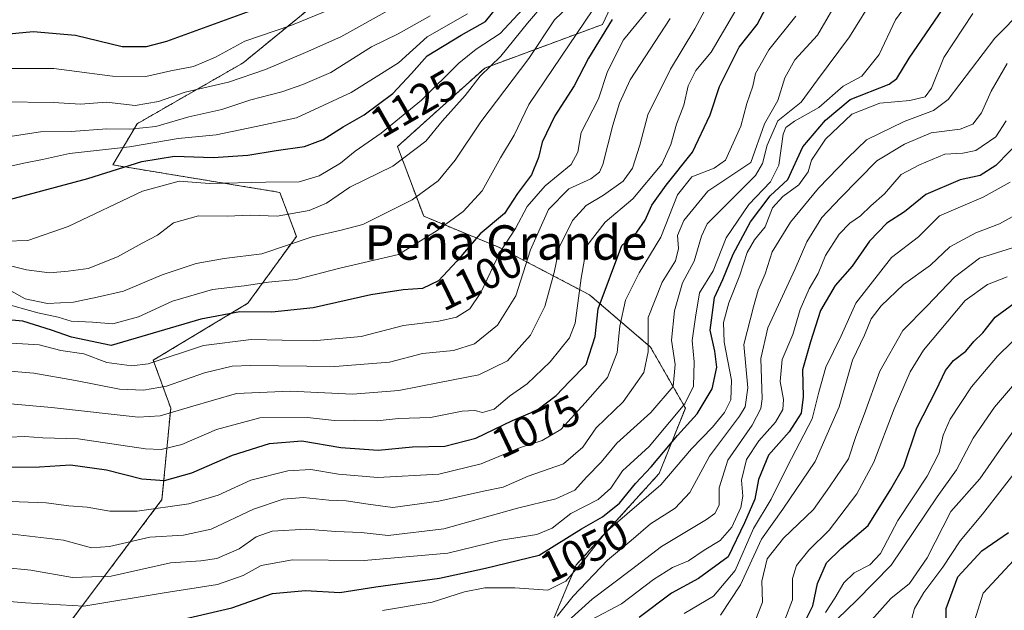
# Model space of a CAD drawing. Units: metres. Extents: x 617721 to 621174, y 4727121 to 4729493.
# Drawn here: x 620328 to 620556, y 4727783 to 4727920 of the extents above; entities that cross this region are included whole.
import ezdxf
from ezdxf.enums import TextEntityAlignment as Align

# ---------------------------------------------------------------- set-up
doc = ezdxf.new("R2010")
doc.units = ezdxf.units.M
doc.header["$MEASUREMENT"] = 0
doc.linetypes.add('TRAZOS', pattern=[0.75, 0.5, -0.25])
for name, color, linetype, lineweight in [('Arbolado forestal', 92, 'TRAZOS', 0), ('Arbolado forestal CxS', 92, 'Continuous', 0), ('Curva de nivel maestra', 36, 'Continuous', 30), ('Curva de nivel normal', 36, 'Continuous', 0), ('Matorral', 135, 'Continuous', 0), ('Matorral CxS', 135, 'Continuous', 0), ('Rótulo de curva de nivel directora', 19, 'Continuous', 0), ('Texto cartográfico', 19, 'Continuous', 0)]:
    doc.layers.add(name, color=color, linetype=linetype, lineweight=lineweight)
doc.styles.add('Arial', font='txt', dxfattribs={"height": 0.2})

msp = doc.modelspace()

# ---------------------------------------------------------------- linework, layer by layer
at = {"layer": 'Arbolado forestal', "color": 92, "linetype": 'TRAZOS', "lineweight": 0}
for points in [[(620532.98, 4727729, 948.81), (620517.8, 4727709.76, 938.07), (620491.48, 4727701.66, 940.85), (620469.22, 4727696.6, 944.36), (620433.79, 4727686.47, 946.95), (620409.5, 4727682.42, 957.14), (620383.18, 4727688.5, 980.11), (620359.91, 4727703.69, 998.52), (620352.82, 4727727.99, 1015.56), (620334.6, 4727746.22, 1028.7), (620330.56, 4727768.5, 1043.06), (620345.74, 4727788.75, 1058.69), (620360.92, 4727809, 1072.07), (620362.94, 4727830.26, 1085.86), (620358.9, 4727841.4, 1095.83), (620380.86, 4727854.61, 1102), (620392.11, 4727870.14, 1111.21), (620388.27, 4727880.37, 1118.18), (620349.5, 4727886.74, 1125.51), (620355.14, 4727896.31, 1135.5), (620379.79, 4727910.48, 1142.12), (620416.4, 4727940.48, 1150.38)], [(620532.98, 4727729, 948.81), (620522.86, 4727740.14, 964.68), (620507.68, 4727744.19, 976.32), (620506.58, 4727743.9, 976.93), (620488.45, 4727739.13, 983.59), (620476.3, 4727727.99, 980.34), (620447.96, 4727723.94, 986.54), (620444.93, 4727752.29, 1008.08), (620448.97, 4727774.57, 1027.77), (620457.07, 4727793.81, 1045.45), (620476.3, 4727815.07, 1047.12), (620482.38, 4727830.26, 1053.84), (620474.28, 4727844.44, 1064.51), (620460.11, 4727856.59, 1077.16), (620438.85, 4727867.73, 1095.39), (620421.65, 4727874.82, 1107.18), (620415.58, 4727891.02, 1116.95), (620435.82, 4727909.25, 1115.36), (620463.15, 4727919.37, 1100.86), (620470.93, 4727936.11, 1105.89)]]:
    msp.add_polyline3d(points, dxfattribs=at)
at = {"layer": 'Arbolado forestal CxS', "color": 92, "linetype": 'Continuous', "lineweight": 0}
for points in [[(620416.4, 4727940.48, 1150.38), (620379.79, 4727910.48, 1142.12), (620355.14, 4727896.31, 1135.5), (620349.5, 4727886.74, 1125.51), (620388.27, 4727880.37, 1118.18), (620392.11, 4727870.14, 1111.21), (620380.86, 4727854.61, 1102), (620358.9, 4727841.4, 1095.83), (620362.94, 4727830.26, 1085.86), (620360.92, 4727809, 1072.07), (620345.74, 4727788.75, 1058.69), (620330.56, 4727768.5, 1043.06), (620334.6, 4727746.22, 1028.7), (620352.82, 4727727.99, 1015.56), (620359.91, 4727703.69, 998.52), (620383.19, 4727688.5, 980.11), (620409.5, 4727682.42, 957.14), (620433.79, 4727686.47, 946.95), (620469.22, 4727696.6, 944.36), (620491.48, 4727701.66, 940.85), (620517.8, 4727709.76, 938.07), (620532.98, 4727729, 948.81), (620557.27, 4727745.2, 947.28)], [(620557.27, 4727745.2, 947.28), (620532.98, 4727729, 948.81), (620522.86, 4727740.14, 964.68), (620507.68, 4727744.19, 976.32), (620506.58, 4727743.9, 976.93), (620488.45, 4727739.13, 983.59), (620476.3, 4727727.99, 980.34), (620447.96, 4727723.94, 986.54), (620444.93, 4727752.29, 1008.08), (620448.98, 4727774.57, 1027.77), (620457.07, 4727793.81, 1045.45), (620476.3, 4727815.07, 1047.12), (620482.38, 4727830.26, 1053.84), (620474.28, 4727844.44, 1064.51), (620460.11, 4727856.59, 1077.16), (620438.86, 4727867.73, 1095.39), (620421.65, 4727874.82, 1107.18), (620415.58, 4727891.02, 1116.95), (620435.82, 4727909.25, 1115.36), (620463.15, 4727919.37, 1100.86), (620470.93, 4727936.11, 1105.89)]]:
    msp.add_polyline3d(points, dxfattribs=at)
at = {"layer": 'Curva de nivel maestra', "color": 36, "linetype": 'Continuous', "lineweight": 30}
for points in [[(620325.54, 4727878.7, 1125), (620343.74, 4727883.57, 1125), (620356.21, 4727887.53, 1125), (620363.81, 4727888.81, 1125), (620372.81, 4727888.45, 1125), (620380.81, 4727889, 1125), (620387.4, 4727890.1, 1125), (620393.98, 4727890.99, 1125), (620398.35, 4727892.64, 1125), (620402.95, 4727895.59, 1125), (620407.8, 4727898.36, 1125), (620414.46, 4727903.34, 1125), (620418.8, 4727907.98, 1125), (620422.46, 4727912.08, 1125), (620430.32, 4727916.88, 1125), (620436.02, 4727920.04, 1125), (620444.5, 4727930.67, 1125)], [(620387.51, 4727924.72, 1150), (620361.95, 4727915.43, 1150), (620357.25, 4727914.14, 1150), (620351.66, 4727914.21, 1150), (620340.87, 4727916.82, 1150), (620331.04, 4727917.69, 1150), (620318.91, 4727916.49, 1150), (620306.81, 4727913.83, 1150), (620297.66, 4727912.81, 1150), (620291.57, 4727912.94, 1150), (620284.77, 4727912.92, 1150), (620272.12, 4727913.56, 1150), (620259.59, 4727913.06, 1150), (620245.88, 4727913.34, 1150), (620224.06, 4727915.18, 1150), (620215.17, 4727915.65, 1150), (620204.14, 4727917.11, 1150)], [(620365.83, 4727781.2, 1050), (620377.16, 4727783.88, 1050), (620386.58, 4727787.21, 1050), (620394.25, 4727787.89, 1050), (620402.17, 4727787.39, 1050), (620410.58, 4727788.69, 1050), (620425.31, 4727790.74, 1050), (620435.99, 4727793.04, 1050), (620448.47, 4727796.08, 1050), (620458.28, 4727802.18, 1050), (620463.17, 4727804.96, 1050), (620467.12, 4727808.14, 1050), (620470.82, 4727812.74, 1050), (620474.44, 4727816.61, 1050), (620480.54, 4727823.89, 1050), (620485.13, 4727828.91, 1050), (620488.59, 4727834.75, 1050), (620489.69, 4727839.78, 1050), (620489.25, 4727843.46, 1050), (620488.13, 4727848.32, 1050), (620489.12, 4727855.94, 1050), (620491.11, 4727860.14, 1050), (620493.47, 4727865.98, 1050), (620497.5, 4727873.54, 1050), (620502.05, 4727879.57, 1050), (620506.18, 4727883.34, 1050), (620509.64, 4727890.96, 1050), (620514.89, 4727897.15, 1050), (620520.63, 4727901.92, 1050), (620529.64, 4727905.48, 1050), (620531.44, 4727906.8, 1050), (620534.32, 4727911.55, 1050), (620544.07, 4727925.9, 1050)], [(620323.56, 4727816.49, 1075), (620332.5, 4727816.58, 1075), (620339.69, 4727817.06, 1075), (620348.01, 4727815.9, 1075), (620356.27, 4727813.83, 1075), (620361.47, 4727813.43, 1075), (620367.88, 4727815.2, 1075), (620377.25, 4727819.33, 1075), (620385.85, 4727822.06, 1075), (620393.41, 4727822.62, 1075), (620402.44, 4727821.12, 1075), (620411.05, 4727820.47, 1075), (620419.08, 4727821.22, 1075), (620426.59, 4727821.4, 1075), (620433.74, 4727823.29, 1075), (620442.26, 4727827.34, 1075), (620447.94, 4727829.79, 1075), (620452.39, 4727833.2, 1075), (620455.49, 4727836.4, 1075), (620459.36, 4727840.36, 1075), (620461.46, 4727846.86, 1075), (620462.11, 4727853.34, 1075), (620467.64, 4727868.04, 1075), (620471.1, 4727871.13, 1075), (620473.08, 4727873.87, 1075), (620474.63, 4727877.39, 1075), (620477.89, 4727882.01, 1075), (620484.06, 4727889.67, 1075), (620488.1, 4727898.4, 1075), (620490.28, 4727904.93, 1075), (620494.86, 4727914.07, 1075), (620499.03, 4727919.34, 1075), (620501.15, 4727923.34, 1075)], [(620465.42, 4727920.56, 1100), (620459.89, 4727911.58, 1100), (620456.56, 4727905.13, 1100), (620452.12, 4727898.12, 1100), (620449.14, 4727892, 1100), (620448.3, 4727888.44, 1100), (620446.69, 4727884.45, 1100), (620443.46, 4727880.1, 1100), (620440.38, 4727875.48, 1100), (620434.78, 4727870.77, 1100), (620429.34, 4727864.38, 1100), (620425.07, 4727859.84, 1100), (620421.37, 4727858.04, 1100), (620416.86, 4727857.74, 1100), (620409.4, 4727856.55, 1100), (620396.02, 4727853.52, 1100), (620386.38, 4727852.52, 1100), (620378.97, 4727852.64, 1100), (620369.97, 4727850.9, 1100), (620349.14, 4727844.82, 1100), (620339.89, 4727846.76, 1100), (620335.31, 4727848.37, 1100), (620328.6, 4727850.47, 1100), (620320.72, 4727851.17, 1100)], [(620560.75, 4727893.15, 1025), (620554.4, 4727886.61, 1025), (620550.82, 4727884.26, 1025), (620546.12, 4727883.28, 1025), (620538.15, 4727879.88, 1025), (620533.23, 4727875.82, 1025), (620529.15, 4727873.19, 1025), (620525.12, 4727869.04, 1025), (620521.12, 4727863.22, 1025), (620517.17, 4727858.7, 1025), (620513.71, 4727852.96, 1025), (620511.41, 4727845.68, 1025), (620509.54, 4727839.14, 1025), (620509.68, 4727832.86, 1025), (620509.25, 4727829.08, 1025), (620506.5, 4727824.74, 1025), (620501.64, 4727819.28, 1025), (620499.35, 4727813.66, 1025), (620498.52, 4727809.08, 1025), (620496.14, 4727803.62, 1025), (620492.3, 4727795.73, 1025), (620485.46, 4727790.69, 1025), (620479.13, 4727787.23, 1025), (620471.68, 4727781.6, 1025)], [(620508.76, 4727778, 1000), (620511.93, 4727784.29, 1000), (620513.08, 4727789.49, 1000), (620515.15, 4727794.29, 1000), (620518.51, 4727797.67, 1000), (620524.79, 4727802.94, 1000), (620530.08, 4727811.41, 1000), (620533.1, 4727816.72, 1000), (620536.1, 4727825.66, 1000), (620540.55, 4727834.42, 1000), (620542.73, 4727839.02, 1000), (620544.63, 4727841.34, 1000), (620547.45, 4727843.44, 1000), (620549.3, 4727845.73, 1000), (620551.43, 4727847.77, 1000), (620554.31, 4727851.34, 1000), (620565.06, 4727859.24, 1000)], [(620542.82, 4727777.68, 975), (620542.9, 4727783.68, 975), (620545.58, 4727791.03, 975), (620551.18, 4727797.06, 975), (620557.36, 4727801.36, 975)]]:
    msp.add_polyline3d(points, dxfattribs=at)
at = {"layer": 'Curva de nivel normal', "color": 36, "linetype": 'Continuous', "lineweight": 0}
for points in [[(620453.92, 4727929.34, 1115), (620445.73, 4727919.67, 1115), (620439.54, 4727912.01, 1115), (620434.76, 4727907.34, 1115), (620431.3, 4727902.84, 1115), (620425.96, 4727896.89, 1115), (620422.13, 4727892.23, 1115), (620414.48, 4727886.45, 1115), (620404.48, 4727881.56, 1115), (620399.06, 4727877.86, 1115), (620395.06, 4727876.17, 1115), (620387.64, 4727874.87, 1115), (620381.36, 4727875.06, 1115), (620376.01, 4727874.87, 1115), (620369.36, 4727874.94, 1115), (620363.58, 4727873.32, 1115), (620359.85, 4727870.44, 1115), (620356.32, 4727868.56, 1115), (620350.6, 4727865.41, 1115), (620343.77, 4727862.67, 1115), (620339.14, 4727862.06, 1115), (620334.79, 4727861.64, 1115), (620329.47, 4727862.4, 1115), (620325.14, 4727863.48, 1115)], [(620452.66, 4727781.91, 1040), (620456.34, 4727786.56, 1040), (620464.27, 4727794.94, 1040), (620469.79, 4727799.49, 1040), (620474.3, 4727803.35, 1040), (620480.05, 4727807.02, 1040), (620483.42, 4727810.61, 1040), (620487.99, 4727819.06, 1040), (620494.96, 4727828.35, 1040), (620496.28, 4727830.57, 1040), (620496.88, 4727834.96, 1040), (620495.92, 4727845.03, 1040), (620498.18, 4727853.81, 1040), (620499.29, 4727857.62, 1040), (620500.89, 4727861.44, 1040), (620502.54, 4727866.53, 1040), (620506.8, 4727873.47, 1040), (620513.24, 4727881.31, 1040), (620520.09, 4727888.38, 1040), (620524.44, 4727892.58, 1040), (620533.13, 4727896.82, 1040), (620539.99, 4727899.42, 1040), (620543.38, 4727901.91, 1040), (620554.19, 4727916.18, 1040), (620567.45, 4727929.67, 1040)], [(620324.18, 4727793.23, 1060), (620330.47, 4727792.6, 1060), (620340.14, 4727790.88, 1060), (620349.11, 4727791.24, 1060), (620362.89, 4727794.28, 1060), (620369.96, 4727794.77, 1060), (620373.68, 4727795.31, 1060), (620378.81, 4727797.52, 1060), (620382.81, 4727800.38, 1060), (620386.47, 4727801.64, 1060), (620394.47, 4727802.14, 1060), (620401.18, 4727801.58, 1060), (620407.14, 4727801.36, 1060), (620413.42, 4727800.64, 1060), (620426.33, 4727802.21, 1060), (620443.43, 4727806.98, 1060), (620452.32, 4727809.15, 1060), (620456.74, 4727811.21, 1060), (620459.46, 4727814.19, 1060), (620462.81, 4727817.67, 1060), (620466.51, 4727822.12, 1060), (620474.37, 4727829.22, 1060), (620479.55, 4727835.24, 1060), (620480.04, 4727840.4, 1060), (620479.16, 4727846.02, 1060), (620479.82, 4727852.85, 1060), (620481.74, 4727859.34, 1060), (620484.43, 4727864.41, 1060), (620486.11, 4727870.16, 1060), (620487.43, 4727873.06, 1060), (620489.26, 4727874.93, 1060), (620498.66, 4727884.32, 1060), (620500.31, 4727887.04, 1060), (620501.34, 4727891.34, 1060), (620503.82, 4727897.01, 1060), (620509.29, 4727901.34, 1060), (620513.06, 4727906.54, 1060), (620520.49, 4727916.48, 1060), (620526.42, 4727926.21, 1060)], [(620458.96, 4727927.19, 1110), (620452.03, 4727920.42, 1110), (620446.02, 4727911.46, 1110), (620434.89, 4727896.74, 1110), (620428.95, 4727887.87, 1110), (620425.04, 4727883.07, 1110), (620418.96, 4727878.64, 1110), (620407.55, 4727872.88, 1110), (620402.5, 4727871.57, 1110), (620395.8, 4727870, 1110), (620384.11, 4727866.08, 1110), (620375.36, 4727864.99, 1110), (620368.82, 4727863.88, 1110), (620360.99, 4727861.22, 1110), (620351.99, 4727857.44, 1110), (620345.91, 4727856, 1110), (620340.35, 4727854.88, 1110), (620334.34, 4727854.54, 1110), (620329.14, 4727855.67, 1110), (620324.64, 4727858.17, 1110)], [(620324.92, 4727801.13, 1065), (620338.04, 4727799.58, 1065), (620344.56, 4727797.8, 1065), (620348.74, 4727798.07, 1065), (620358.06, 4727800.3, 1065), (620365.9, 4727800.74, 1065), (620372.35, 4727802.11, 1065), (620382.19, 4727806.77, 1065), (620389.02, 4727809.11, 1065), (620393.74, 4727809.46, 1065), (620399.65, 4727808.86, 1065), (620403.68, 4727808.73, 1065), (620408.8, 4727807.92, 1065), (620414.46, 4727807.16, 1065), (620425.13, 4727808.61, 1065), (620435.54, 4727810.97, 1065), (620440.11, 4727811.92, 1065), (620445.88, 4727814.43, 1065), (620454.1, 4727817.27, 1065), (620458.59, 4727821.16, 1065), (620461.65, 4727825.65, 1065), (620467.93, 4727831.68, 1065), (620472.72, 4727838.51, 1065), (620473.78, 4727843.32, 1065), (620473.74, 4727851.32, 1065), (620476.99, 4727859.51, 1065), (620480.09, 4727864.45, 1065), (620480.82, 4727867.36, 1065), (620480.57, 4727870.33, 1065), (620482, 4727873.82, 1065), (620487.63, 4727880.65, 1065), (620497.59, 4727887.34, 1065), (620500.77, 4727896.26, 1065), (620503.84, 4727901.67, 1065), (620505.44, 4727906.95, 1065), (620507.82, 4727911.18, 1065), (620513.03, 4727916.92, 1065), (620518.5, 4727926.42, 1065)], [(620318.08, 4727785.94, 1055), (620329.26, 4727785.04, 1055), (620342.81, 4727784.22, 1055), (620361.43, 4727787.34, 1055), (620373.78, 4727789.29, 1055), (620379.75, 4727791.39, 1055), (620383.94, 4727793.69, 1055), (620391.22, 4727794.97, 1055), (620407.8, 4727794.83, 1055), (620427.26, 4727796.56, 1055), (620439.64, 4727799.59, 1055), (620447.92, 4727800.87, 1055), (620451.46, 4727802.35, 1055), (620455.8, 4727805.78, 1055), (620462.13, 4727809.03, 1055), (620465.07, 4727811.66, 1055), (620467.8, 4727815.68, 1055), (620473.96, 4727821.35, 1055), (620478.67, 4727827.02, 1055), (620482.27, 4727831.27, 1055), (620484.29, 4727835.37, 1055), (620484.4, 4727841, 1055), (620483.96, 4727845.96, 1055), (620484.76, 4727851.41, 1055), (620485.68, 4727857.01, 1055), (620488.85, 4727862.1, 1055), (620491.82, 4727869.81, 1055), (620497.09, 4727877.54, 1055), (620502.17, 4727882.78, 1055), (620504.1, 4727886.67, 1055), (620505.07, 4727893.92, 1055), (620505.67, 4727895.42, 1055), (620507.73, 4727896.91, 1055), (620513.38, 4727900.1, 1055), (620518.97, 4727905.01, 1055), (620523.34, 4727907.34, 1055), (620527.33, 4727912.36, 1055), (620531.13, 4727920.47, 1055), (620534.79, 4727925.51, 1055)], [(620324.63, 4727869.05, 1120), (620329.76, 4727869.17, 1120), (620339.15, 4727872.42, 1120), (620356.39, 4727880.66, 1120), (620364.93, 4727883, 1120), (620371.92, 4727882.46, 1120), (620385.05, 4727882.77, 1120), (620392.75, 4727882.79, 1120), (620397.43, 4727884.22, 1120), (620402.31, 4727887.17, 1120), (620405.75, 4727889.97, 1120), (620411.76, 4727894.09, 1120), (620421.12, 4727901.78, 1120), (620429.8, 4727910.37, 1120), (620433.8, 4727913.64, 1120), (620439.43, 4727917.3, 1120), (620445.67, 4727924.04, 1120)], [(620475.5, 4727924.92, 1095), (620468.05, 4727915.79, 1095), (620464.34, 4727908.43, 1095), (620462.25, 4727902.13, 1095), (620458.18, 4727894.26, 1095), (620457.44, 4727889.71, 1095), (620455.88, 4727886.86, 1095), (620449.85, 4727881.91, 1095), (620445.66, 4727877.12, 1095), (620442.93, 4727872, 1095), (620439.33, 4727866.41, 1095), (620434.88, 4727857.09, 1095), (620432.33, 4727853.31, 1095), (620429.23, 4727851.4, 1095), (620425.17, 4727850.46, 1095), (620416.97, 4727849.45, 1095), (620407.13, 4727846.86, 1095), (620395.99, 4727845.87, 1095), (620381.63, 4727846.21, 1095), (620370.58, 4727844.78, 1095), (620357.73, 4727840.5, 1095), (620353.93, 4727840.07, 1095), (620348.09, 4727840.88, 1095), (620342.76, 4727842.84, 1095), (620337.46, 4727843.61, 1095), (620332.44, 4727844.96, 1095), (620324.69, 4727845.43, 1095)], [(620197.42, 4727901.53, 1140), (620220.89, 4727900.61, 1140), (620245.03, 4727899.06, 1140), (620259.42, 4727899.15, 1140), (620266.52, 4727900.05, 1140), (620276.02, 4727899.71, 1140), (620291, 4727897.17, 1140), (620299.81, 4727897.44, 1140), (620310.22, 4727899.68, 1140), (620323.77, 4727901.38, 1140), (620335.72, 4727901.25, 1140), (620342.01, 4727900.88, 1140), (620348.02, 4727901.33, 1140), (620354.72, 4727900.52, 1140), (620360.09, 4727901.51, 1140), (620366.29, 4727903.67, 1140), (620376.34, 4727905.94, 1140), (620384.92, 4727908.89, 1140), (620394.26, 4727912.88, 1140), (620402.44, 4727916.48, 1140), (620414.8, 4727923.39, 1140)], [(620206.19, 4727908.71, 1145), (620212.41, 4727907.95, 1145), (620224.52, 4727907.33, 1145), (620242.36, 4727905.94, 1145), (620257.36, 4727905.78, 1145), (620269.53, 4727906.5, 1145), (620275.15, 4727906.38, 1145), (620280.82, 4727905.62, 1145), (620299.06, 4727904.99, 1145), (620306.37, 4727905.82, 1145), (620312.49, 4727907.49, 1145), (620323.21, 4727909.14, 1145), (620335.82, 4727909.16, 1145), (620349.47, 4727907.39, 1145), (620357.14, 4727907.27, 1145), (620362.99, 4727908.6, 1145), (620368.21, 4727909.61, 1145), (620373.32, 4727911.8, 1145), (620380.14, 4727915.47, 1145), (620390.8, 4727919.14, 1145), (620400.46, 4727923.05, 1145)], [(620460.87, 4727922.76, 1105), (620446.03, 4727900.76, 1105), (620442.62, 4727893.67, 1105), (620439.5, 4727888.41, 1105), (620435.23, 4727880.74, 1105), (620430.8, 4727875.96, 1105), (620424.8, 4727871.54, 1105), (620415.8, 4727865.9, 1105), (620402.17, 4727862.72, 1105), (620392.02, 4727860.15, 1105), (620385.64, 4727859.5, 1105), (620379.97, 4727858.65, 1105), (620372.64, 4727857.78, 1105), (620363.38, 4727855.1, 1105), (620355.46, 4727851.46, 1105), (620349.51, 4727849.82, 1105), (620344.82, 4727850.18, 1105), (620339.81, 4727850.43, 1105), (620336.81, 4727851.34, 1105), (620332.14, 4727852.35, 1105), (620323.81, 4727854.74, 1105)], [(620324.71, 4727886.21, 1130), (620329.28, 4727887.24, 1130), (620333.16, 4727887.97, 1130), (620339.45, 4727889.38, 1130), (620353.41, 4727890.94, 1130), (620364.68, 4727892.86, 1130), (620373.47, 4727893.7, 1130), (620382.81, 4727895.63, 1130), (620392.14, 4727897.68, 1130), (620404.8, 4727903.56, 1130), (620415.8, 4727910.49, 1130), (620422.46, 4727916.52, 1130), (620431.8, 4727921.86, 1130)], [(620494.12, 4727922.67, 1080), (620488.37, 4727912.92, 1080), (620484.83, 4727908.65, 1080), (620483, 4727905.12, 1080), (620482.05, 4727900.66, 1080), (620480.33, 4727896.21, 1080), (620479.02, 4727891.46, 1080), (620476.9, 4727886.95, 1080), (620470.22, 4727878.88, 1080), (620463.8, 4727873.42, 1080), (620459.53, 4727867.92, 1080), (620458.21, 4727860.42, 1080), (620456.84, 4727850.01, 1080), (620455.5, 4727846.58, 1080), (620451.02, 4727840.98, 1080), (620445.68, 4727835.92, 1080), (620441.55, 4727833.02, 1080), (620437.99, 4727829.97, 1080), (620435.33, 4727829.23, 1080), (620433.55, 4727829.72, 1080), (620430.58, 4727829.51, 1080), (620423.22, 4727828.1, 1080), (620415.8, 4727827.85, 1080), (620410.85, 4727827.29, 1080), (620405.69, 4727827.48, 1080), (620400.98, 4727827.4, 1080), (620394.65, 4727828.04, 1080), (620383.62, 4727828, 1080), (620373.53, 4727825.29, 1080), (620365.56, 4727821.81, 1080), (620360.72, 4727820.64, 1080), (620357.11, 4727820.77, 1080), (620341.5, 4727823.14, 1080), (620333.27, 4727823.35, 1080), (620329.08, 4727823.68, 1080), (620325.45, 4727823.53, 1080)], [(620487.46, 4727923.67, 1085), (620484.56, 4727918.34, 1085), (620478.93, 4727909.01, 1085), (620473.69, 4727898.34, 1085), (620471.81, 4727891.34, 1085), (620470.12, 4727886.01, 1085), (620467.91, 4727883, 1085), (620463.37, 4727879.69, 1085), (620459.32, 4727877.35, 1085), (620456.15, 4727873.81, 1085), (620453.19, 4727867.72, 1085), (620451.91, 4727861.74, 1085), (620449.78, 4727853.86, 1085), (620446.42, 4727847.21, 1085), (620441.09, 4727841.2, 1085), (620434.46, 4727837.97, 1085), (620425.3, 4727836.22, 1085), (620415.88, 4727834.33, 1085), (620405.13, 4727833.52, 1085), (620390.65, 4727834.15, 1085), (620378.22, 4727833.64, 1085), (620367.5, 4727830.56, 1085), (620360.49, 4727828.45, 1085), (620355.41, 4727828.13, 1085), (620335.29, 4727830.36, 1085), (620325.79, 4727831.24, 1085)], [(620549.1, 4727921.9, 1045), (620542.37, 4727911.67, 1045), (620539.51, 4727904.55, 1045), (620538, 4727902.54, 1045), (620534.48, 4727901.72, 1045), (620527.5, 4727901.1, 1045), (620520.99, 4727898.54, 1045), (620514.87, 4727892.75, 1045), (620511.65, 4727887.86, 1045), (620510.84, 4727885.11, 1045), (620508.71, 4727882.08, 1045), (620505, 4727879.44, 1045), (620502.62, 4727876.76, 1045), (620500.86, 4727872.35, 1045), (620498.42, 4727869.35, 1045), (620496.7, 4727866.37, 1045), (620494.99, 4727861.1, 1045), (620492.48, 4727854.74, 1045), (620491.25, 4727850.1, 1045), (620491.37, 4727845.58, 1045), (620493.07, 4727836.76, 1045), (620492.96, 4727832.15, 1045), (620491.46, 4727829.26, 1045), (620488.64, 4727825.85, 1045), (620483.8, 4727820.81, 1045), (620476.7, 4727812.43, 1045), (620463.83, 4727801.34, 1045), (620458.96, 4727795.1, 1045), (620454.6, 4727790.02, 1045), (620450.43, 4727787.92, 1045), (620442.82, 4727788.51, 1045), (620435.81, 4727788.46, 1045), (620431.15, 4727787.56, 1045), (620423.62, 4727785.2, 1045), (620412.06, 4727783.22, 1045)], [(620676.28, 4727921.67, 980), (620671.5, 4727917.99, 980), (620660.79, 4727908.62, 980), (620647.62, 4727896.1, 980), (620636.15, 4727886.6, 980), (620629.45, 4727880.5, 980), (620625.47, 4727875.43, 980), (620622.78, 4727870.94, 980), (620613.37, 4727860.64, 980), (620604.02, 4727852.75, 980), (620596.79, 4727849.48, 980), (620589.45, 4727845.31, 980), (620583.79, 4727839.42, 980), (620580.85, 4727836.88, 980), (620577.52, 4727834.94, 980), (620570.07, 4727827.83, 980), (620560.46, 4727817.35, 980), (620551.31, 4727805.59, 980), (620546.17, 4727799.42, 980), (620542.11, 4727793.28, 980), (620537.69, 4727787.4, 980), (620535.54, 4727783.7, 980), (620534.92, 4727781.37, 980)], [(620508.01, 4727921.28, 1070), (620501.71, 4727913.51, 1070), (620498.67, 4727907.97, 1070), (620498.01, 4727905.01, 1070), (620496.68, 4727901.01, 1070), (620495.25, 4727895.71, 1070), (620491.67, 4727887.84, 1070), (620489.07, 4727885.98, 1070), (620483.86, 4727884.01, 1070), (620480.54, 4727879.8, 1070), (620476.72, 4727869.99, 1070), (620471.64, 4727861.67, 1070), (620468.5, 4727855.34, 1070), (620467.16, 4727849.3, 1070), (620466.56, 4727843.17, 1070), (620464.29, 4727837.37, 1070), (620459.1, 4727831.44, 1070), (620453.46, 4727825.26, 1070), (620449.13, 4727822.73, 1070), (620444.13, 4727821.08, 1070), (620434.98, 4727817.31, 1070), (620425.13, 4727814.94, 1070), (620411, 4727814.14, 1070), (620401.87, 4727814.94, 1070), (620395.47, 4727816.01, 1070), (620390.14, 4727815.71, 1070), (620381.51, 4727813.54, 1070), (620373.95, 4727810.05, 1070), (620367.18, 4727808.02, 1070), (620355.14, 4727806.3, 1070), (620348.84, 4727806.32, 1070), (620343.58, 4727807.26, 1070), (620339.31, 4727807.52, 1070), (620334.06, 4727808.27, 1070), (620313.15, 4727809.03, 1070)], [(620322.85, 4727839.08, 1090), (620331.14, 4727838.34, 1090), (620340.81, 4727836.68, 1090), (620351.06, 4727834.65, 1090), (620356.66, 4727834.45, 1090), (620361.98, 4727835.33, 1090), (620370.75, 4727838.41, 1090), (620377.19, 4727840.01, 1090), (620381.49, 4727840.18, 1090), (620401, 4727839.88, 1090), (620413.72, 4727840.92, 1090), (620421.38, 4727842.9, 1090), (620428.56, 4727843.63, 1090), (620433.48, 4727845.16, 1090), (620438.78, 4727849.54, 1090), (620443, 4727856.34, 1090), (620446.4, 4727867.01, 1090), (620450.58, 4727876.36, 1090), (620455.37, 4727881.16, 1090), (620460.46, 4727883.53, 1090), (620462.47, 4727885.09, 1090), (620463.23, 4727886.83, 1090), (620465.57, 4727895.95, 1090), (620467.12, 4727901.05, 1090), (620469.56, 4727906.51, 1090), (620478.86, 4727920.72, 1090)], [(620325.11, 4727893.3, 1135), (620332.72, 4727894.43, 1135), (620339.81, 4727894.48, 1135), (620348.14, 4727895.14, 1135), (620353.47, 4727895.03, 1135), (620359.47, 4727895.68, 1135), (620367.14, 4727897.9, 1135), (620374.81, 4727899.62, 1135), (620381.53, 4727901.87, 1135), (620388.71, 4727903.7, 1135), (620393.61, 4727905.44, 1135), (620400.1, 4727908.21, 1135), (620409.57, 4727914.17, 1135), (620415.74, 4727917.2, 1135), (620423.14, 4727921.36, 1135)], [(620455.2, 4727780.86, 1035), (620460.74, 4727785.88, 1035), (620469.86, 4727792.77, 1035), (620476.87, 4727798.1, 1035), (620487.32, 4727804.37, 1035), (620489.18, 4727805.74, 1035), (620490.19, 4727807.68, 1035), (620490.21, 4727811.72, 1035), (620492.21, 4727818.16, 1035), (620497.86, 4727826.31, 1035), (620499.89, 4727830.12, 1035), (620500.22, 4727832.39, 1035), (620499.93, 4727841.75, 1035), (620501.5, 4727848.92, 1035), (620507.86, 4727862.62, 1035), (620510.58, 4727868.89, 1035), (620514.08, 4727874.5, 1035), (620518.41, 4727879.07, 1035), (620526.79, 4727887.7, 1035), (620533.2, 4727891.6, 1035), (620539.45, 4727894.2, 1035), (620546.12, 4727895.08, 1035), (620549.12, 4727896.22, 1035), (620551.08, 4727898.85, 1035), (620553.33, 4727903.86, 1035), (620557.02, 4727910.34, 1035)], [(620556.81, 4727896.99, 1030), (620554.46, 4727893.23, 1030), (620549.78, 4727890.12, 1030), (620546.74, 4727889.44, 1030), (620542.6, 4727889.26, 1030), (620536.68, 4727886.77, 1030), (620532.47, 4727884.5, 1030), (620528.56, 4727880.01, 1030), (620525.4, 4727877.23, 1030), (620523.02, 4727874.9, 1030), (620520.56, 4727873.23, 1030), (620518.08, 4727870.67, 1030), (620514.89, 4727865.67, 1030), (620513.19, 4727861.49, 1030), (620511.12, 4727857.95, 1030), (620509.01, 4727853.16, 1030), (620507.3, 4727847.34, 1030), (620504.88, 4727841.51, 1030), (620504.39, 4727836.41, 1030), (620505.19, 4727832.23, 1030), (620504.97, 4727829.96, 1030), (620503.29, 4727827.02, 1030), (620499.44, 4727822.66, 1030), (620496.53, 4727818.3, 1030), (620495.37, 4727813.54, 1030), (620495.7, 4727809.76, 1030), (620495.24, 4727807.13, 1030), (620493.16, 4727802.62, 1030), (620490.49, 4727799.48, 1030), (620486.71, 4727797.21, 1030), (620483.07, 4727794.8, 1030), (620479.38, 4727793.21, 1030), (620474.98, 4727790.45, 1030), (620467.58, 4727784.79, 1030), (620460.55, 4727781.04, 1030)], [(620557.79, 4727882.77, 1020), (620551.46, 4727879.28, 1020), (620546.79, 4727877.2, 1020), (620541.37, 4727874.95, 1020), (620536.46, 4727870.07, 1020), (620530.25, 4727865.27, 1020), (620521.97, 4727854.66, 1020), (620518.55, 4727847.01, 1020), (620514.99, 4727839.75, 1020), (620513.34, 4727833.96, 1020), (620511.82, 4727827.79, 1020), (620506.05, 4727816.74, 1020), (620502.31, 4727809.08, 1020), (620498.16, 4727802.28, 1020), (620493.91, 4727792.49, 1020), (620488.87, 4727786.57, 1020), (620482.12, 4727782.54, 1020)], [(620560.45, 4727875.95, 1015), (620555.29, 4727873.05, 1015), (620549.79, 4727870.99, 1015), (620543.76, 4727867.69, 1015), (620539.26, 4727863.43, 1015), (620533.02, 4727859, 1015), (620527.78, 4727853.99, 1015), (620525.53, 4727851, 1015), (620523.93, 4727847.2, 1015), (620521.2, 4727841.36, 1015), (620518.04, 4727830.53, 1015), (620512.52, 4727817.82, 1015), (620504.97, 4727806.74, 1015), (620500.05, 4727799.82, 1015), (620495.16, 4727789.21, 1015), (620490.53, 4727782.15, 1015)], [(620498.73, 4727781.24, 1010), (620500.28, 4727785.18, 1010), (620500.1, 4727790.03, 1010), (620501.39, 4727795.24, 1010), (620505.18, 4727800.05, 1010), (620512.08, 4727806.69, 1010), (620515.82, 4727811.96, 1010), (620520.21, 4727818.46, 1010), (620521.91, 4727823.64, 1010), (620523.87, 4727828.73, 1010), (620527.5, 4727838.82, 1010), (620532.83, 4727848.29, 1010), (620538.46, 4727854.01, 1010), (620544.82, 4727860.67, 1010), (620550.67, 4727865.05, 1010), (620558.27, 4727867.51, 1010)], [(620505.5, 4727781.03, 1005), (620507.24, 4727785.68, 1005), (620507.22, 4727790.68, 1005), (620508.14, 4727793.68, 1005), (620511, 4727797.24, 1005), (620515.72, 4727801.93, 1005), (620522.14, 4727810.33, 1005), (620526.11, 4727817.69, 1005), (620530.81, 4727830.1, 1005), (620534.57, 4727838.68, 1005), (620537.68, 4727843.68, 1005), (620547.28, 4727855.21, 1005), (620552.46, 4727858.93, 1005), (620557.04, 4727860.73, 1005)], [(620514.87, 4727782.77, 995), (620517.09, 4727786.12, 995), (620519.12, 4727789.64, 995), (620521.54, 4727791.98, 995), (620525.2, 4727793.82, 995), (620527.69, 4727796.44, 995), (620531.68, 4727804.11, 995), (620538.5, 4727814.46, 995), (620541.28, 4727819.84, 995), (620542.18, 4727823.94, 995), (620543.86, 4727827.64, 995), (620548.82, 4727835.21, 995), (620554.78, 4727842.34, 995), (620558.25, 4727845.61, 995)], [(620517.65, 4727781.32, 990), (620522.12, 4727785.58, 990), (620530.11, 4727793.78, 990), (620540.82, 4727809.64, 990), (620545.32, 4727815.9, 990), (620549.17, 4727823.26, 990), (620554.1, 4727830.49, 990), (620562, 4727839.7, 990)], [(620521.14, 4727776.02, 985), (620530.04, 4727786.02, 985), (620534.42, 4727789.52, 985), (620538.51, 4727795.47, 985), (620544.02, 4727806.25, 985), (620550.75, 4727813.81, 985), (620555.95, 4727821.38, 985), (620562.12, 4727829.91, 985)], [(620559.58, 4727796.01, 970), (620551.46, 4727787.29, 970), (620549.5, 4727780.82, 970), (620549.58, 4727773.23, 970), (620548.35, 4727769.49, 970), (620545.41, 4727767.38, 970), (620540.96, 4727765.12, 970), (620534.45, 4727760.16, 970), (620524.88, 4727751.5, 970), (620520.81, 4727747.28, 970), (620517.13, 4727743.98, 970), (620513.12, 4727740.07, 970), (620508.75, 4727736.59, 970), (620502.65, 4727731.32, 970), (620495.76, 4727726, 970), (620490.25, 4727723.54, 970), (620473.13, 4727719.04, 970)]]:
    msp.add_polyline3d(points, dxfattribs=at)
at = {"layer": 'Matorral', "color": 135, "linetype": 'Continuous', "lineweight": 0}
for points in [[(620532.98, 4727729, 948.81), (620517.8, 4727709.76, 938.07), (620491.48, 4727701.66, 940.85), (620469.22, 4727696.6, 944.36), (620433.79, 4727686.47, 946.95), (620409.5, 4727682.42, 957.14), (620383.18, 4727688.5, 980.11), (620359.91, 4727703.69, 998.52), (620352.82, 4727727.99, 1015.56), (620334.6, 4727746.22, 1028.7), (620330.56, 4727768.5, 1043.06), (620345.74, 4727788.75, 1058.69), (620360.92, 4727809, 1072.07), (620362.94, 4727830.26, 1085.86), (620358.9, 4727841.4, 1095.83), (620380.86, 4727854.61, 1102), (620392.11, 4727870.14, 1111.21), (620388.27, 4727880.37, 1118.18), (620349.5, 4727886.74, 1125.51), (620355.14, 4727896.31, 1135.5), (620379.79, 4727910.48, 1142.12), (620416.4, 4727940.48, 1150.38)], [(620532.98, 4727729, 948.81), (620522.86, 4727740.14, 964.68), (620507.68, 4727744.19, 976.32), (620506.58, 4727743.9, 976.93), (620488.45, 4727739.13, 983.59), (620476.3, 4727727.99, 980.34), (620447.96, 4727723.94, 986.54), (620444.93, 4727752.29, 1008.08), (620448.97, 4727774.57, 1027.77), (620457.07, 4727793.81, 1045.45), (620476.3, 4727815.07, 1047.12), (620482.38, 4727830.26, 1053.84), (620474.28, 4727844.44, 1064.51), (620460.11, 4727856.59, 1077.16), (620438.85, 4727867.73, 1095.39), (620421.65, 4727874.82, 1107.18), (620415.58, 4727891.02, 1116.95), (620435.82, 4727909.25, 1115.36), (620463.15, 4727919.37, 1100.86), (620470.93, 4727936.11, 1105.89)]]:
    msp.add_polyline3d(points, dxfattribs=at)
at = {"layer": 'Matorral CxS', "color": 135, "linetype": 'Continuous', "lineweight": 0}
for points in [[(620330.56, 4727768.5, 1043.06), (620345.74, 4727788.75, 1058.69), (620360.92, 4727809, 1072.07), (620362.94, 4727830.26, 1085.86), (620358.9, 4727841.4, 1095.83), (620380.86, 4727854.61, 1102), (620392.11, 4727870.14, 1111.21), (620388.27, 4727880.37, 1118.18), (620349.5, 4727886.74, 1125.51), (620355.14, 4727896.31, 1135.5), (620379.79, 4727910.48, 1142.12), (620416.4, 4727940.48, 1150.38)], [(620470.93, 4727936.11, 1105.89), (620463.15, 4727919.37, 1100.86), (620435.82, 4727909.25, 1115.36), (620415.58, 4727891.02, 1116.95), (620421.65, 4727874.82, 1107.18), (620438.86, 4727867.73, 1095.39), (620460.11, 4727856.59, 1077.16), (620474.28, 4727844.44, 1064.51), (620482.38, 4727830.26, 1053.84), (620476.3, 4727815.07, 1047.12), (620457.07, 4727793.81, 1045.45), (620448.98, 4727774.57, 1027.77)]]:
    msp.add_polyline3d(points, dxfattribs=at)

# ---------------------------------------------------------------- texts
at = {"layer": 'Rótulo de curva de nivel directora', "color": 19, "linetype": 'Continuous', "lineweight": 0, "style": 'Arial'}
for s, rotation, p in [('1125', 29.8152, (620419.36, 4727901.02)), ('1100', 25.9423, (620434.24, 4727860.37)), ('1075', 25.4241, (620447.69, 4727826.01)), ('1050', 25.9126, (620458.88, 4727797.17))]:
    msp.add_text(s, height=7, rotation=rotation, dxfattribs=at).set_placement(p, align=Align.MIDDLE_CENTER)
at = {"layer": 'Texto cartográfico', "color": 19, "linetype": 'Continuous', "lineweight": 0, "style": 'Arial'}
msp.add_text('Peña Grande', height=8, dxfattribs=at).set_placement((620440.73, 4727868.72), align=Align.MIDDLE_CENTER)

doc.saveas('drawing.dxf')
